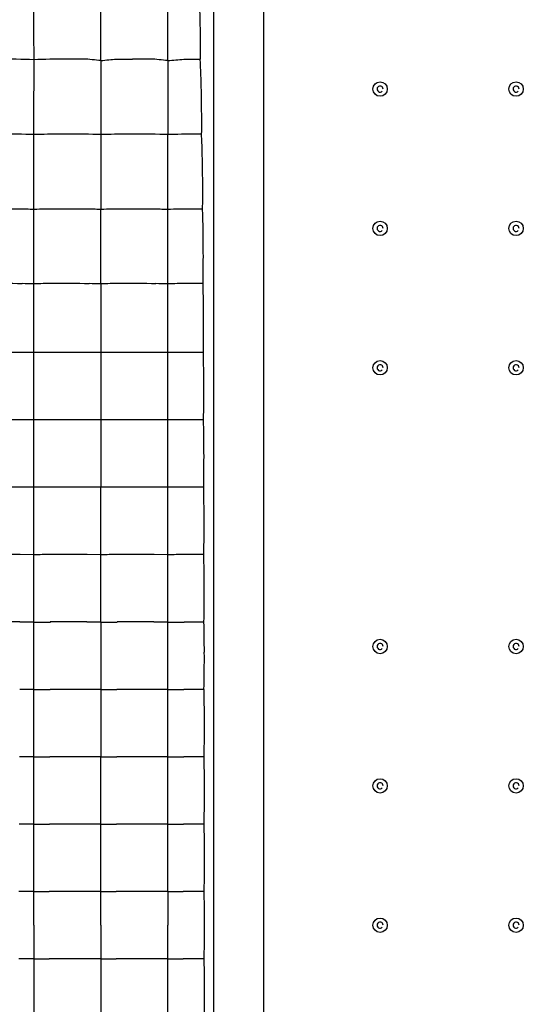
# Model space of a CAD drawing. Units: millimetres. Extents: x 1376 to 1879, y -670 to -312.
# Drawn here: x 1428 to 1440, y -546 to -523 of the extents above; entities that cross this region are included whole.
import ezdxf

# ---------------------------------------------------------------- set-up
doc = ezdxf.new("R2010")
doc.units = ezdxf.units.MM

msp = doc.modelspace()

# ---------------------------------------------------------------- linework, layer by layer
at = {"color": 7, "linetype": 'Continuous'}
for p, q in [((1432.392, -516.64), (1432.392, -571.88)), ((1433.585, -516.64), (1433.585, -571.88)), ((1431.301, -523.578), (1431.301, -525.35)), ((1428.101, -530.563), (1428.101, -528.917)), ((1429.701, -528.917), (1429.701, -530.563)), ((1431.301, -530.563), (1431.301, -528.917)), ((1428.101, -532.175), (1428.101, -530.563)), ((1429.701, -530.563), (1429.701, -532.175)), ((1431.301, -532.175), (1431.301, -530.563)), ((1428.101, -533.786), (1428.101, -532.175)), ((1429.701, -532.175), (1429.701, -533.786)), ((1431.301, -533.786), (1431.301, -532.175)), ((1428.101, -533.786), (1427.779, -533.785)), ((1428.101, -535.397), (1428.101, -533.786)), ((1429.701, -533.786), (1429.379, -533.785)), ((1429.701, -535.397), (1429.701, -533.786)), ((1431.301, -533.786), (1430.979, -533.785)), ((1431.301, -535.397), (1431.301, -533.786)), ((1428.101, -535.397), (1427.773, -535.396)), ((1429.701, -535.397), (1429.373, -535.396)), ((1431.301, -535.397), (1430.973, -535.396)), ((1428.101, -537.009), (1427.767, -537.008)), ((1428.101, -537.009), (1428.493, -537.008)), ((1429.701, -537.009), (1429.367, -537.008)), ((1429.701, -537.009), (1430.093, -537.008)), ((1431.301, -537.009), (1430.967, -537.008)), ((1431.301, -537.009), (1431.693, -537.008)), ((1428.101, -538.62), (1427.76, -538.62)), ((1428.101, -538.62), (1428.486, -538.619)), ((1429.701, -538.62), (1429.36, -538.62)), ((1429.701, -538.62), (1430.086, -538.619)), ((1431.301, -538.62), (1430.96, -538.62)), ((1431.301, -538.62), (1431.686, -538.619)), ((1432.167, -538.619), (1431.686, -538.619)), ((1428.101, -540.232), (1427.754, -540.231)), ((1428.101, -540.232), (1428.48, -540.231)), ((1429.701, -540.232), (1429.354, -540.231)), ((1429.701, -540.232), (1430.08, -540.231)), ((1431.301, -540.232), (1430.954, -540.231)), ((1431.301, -540.232), (1431.68, -540.231)), ((1432.168, -540.231), (1431.68, -540.231)), ((1428.101, -541.843), (1427.748, -541.843)), ((1428.101, -541.843), (1428.474, -541.843)), ((1429.701, -541.843), (1429.348, -541.843)), ((1429.701, -541.843), (1430.074, -541.843)), ((1431.301, -541.843), (1430.948, -541.843)), ((1431.301, -541.843), (1431.674, -541.843)), ((1432.169, -541.843), (1431.674, -541.843)), ((1428.101, -543.454), (1427.741, -543.454)), ((1428.101, -543.454), (1428.467, -543.454)), ((1428.101, -544.26), (1428.101, -543.454)), ((1429.341, -543.454), (1428.467, -543.454)), ((1429.701, -543.454), (1429.341, -543.454)), ((1429.701, -543.454), (1430.067, -543.454)), ((1429.701, -544.26), (1429.701, -543.454)), ((1430.941, -543.454), (1430.067, -543.454)), ((1431.301, -543.454), (1430.941, -543.454)), ((1431.301, -543.454), (1431.301, -544.26)), ((1431.301, -543.454), (1431.667, -543.454)), ((1432.17, -543.454), (1431.667, -543.454)), ((1428.101, -544.26), (1428.101, -545.066)), ((1429.701, -544.26), (1429.701, -545.066)), ((1431.301, -545.066), (1431.301, -544.26)), ((1428.101, -545.066), (1427.741, -545.066)), ((1428.101, -545.066), (1428.467, -545.066)), ((1429.341, -545.066), (1428.467, -545.066)), ((1429.701, -545.066), (1429.341, -545.066)), ((1429.701, -545.066), (1430.067, -545.066)), ((1430.941, -545.066), (1430.067, -545.066)), ((1431.301, -545.066), (1430.941, -545.066)), ((1431.301, -545.066), (1431.667, -545.066)), ((1432.17, -545.066), (1431.667, -545.066))]:
    msp.add_line(p, q, dxfattribs=at)
for centre in [(1436.376, -524.26), (1439.626, -524.26), (1436.376, -527.593), (1439.626, -527.593), (1436.376, -530.927), (1439.626, -530.927), (1436.376, -537.593), (1439.626, -537.593), (1436.376, -540.927), (1439.626, -540.927), (1436.376, -544.26), (1439.626, -544.26)]:
    msp.add_circle(centre, 0.172, dxfattribs=at)
for centre, radius, start, end in [((1427.311, -541.186), 17.643, 87.4264, 90.1782), ((1428.894, -541.491), 17.948, 90.1216, 92.5255), ((1400.093, -525.016), 32.018, 359.922, 2.6375), ((1436.376, -524.26), 0.0724, 0, 316.7192), ((1439.626, -524.26), 0.0724, 0, 316.7192), ((1396.704, -525.06), 35.407, 359.5522, 0.0003), ((1427.304, -550.16), 24.823, 88.3519, 90.3573), ((1427.334, -549.1), 23.762, 88.1486, 88.3484), ((1428.893, -549.962), 24.625, 90.3339, 91.843), ((1428.904, -550.179), 24.842, 88.3527, 90.3565), ((1428.933, -549.1), 23.762, 88.1484, 88.3483), ((1430.493, -549.962), 24.625, 90.3339, 91.843), ((1430.504, -550.179), 24.842, 88.3527, 90.3565), ((1430.534, -549.099), 23.762, 88.1485, 88.3485), ((1432.096, -549.958), 24.621, 90.341, 91.8502), ((1432.101, -550.676), 25.339, 89.9808, 90.3431), ((1399.355, -526.628), 32.78, 0.053, 2.2571), ((1396.859, -526.661), 35.277, 359.2357, 0.1024), ((1427.303, -567.021), 39.89, 89.1205, 90.1808), ((1427.326, -565.246), 38.115, 88.8352, 89.1147), ((1428.89, -566.121), 38.99, 90.3631, 91.1598), ((1428.902, -567.069), 39.938, 89.1196, 90.3706), ((1428.926, -565.246), 38.115, 88.8352, 89.1147), ((1430.49, -566.121), 38.99, 90.3631, 91.1599), ((1430.502, -567.069), 39.938, 89.1196, 90.3706), ((1430.535, -565.246), 38.114, 88.8488, 89.1283), ((1432.09, -566.116), 38.985, 90.3631, 91.16), ((1432.101, -567.407), 40.275, 89.9558, 90.3667), ((1398.664, -528.239), 33.486, 0.1176, 1.8951), ((1436.376, -527.593), 0.0724, 0, 316.7192), ((1439.626, -527.593), 0.0724, 0, 316.7192), ((1397.091, -528.262), 35.059, 358.9353, 0.15), ((1427.301, -618.541), 89.627, 89.66983, 90.22833), ((1427.323, -614.799), 85.886, 89.48061, 89.66973), ((1428.887, -615.681), 86.768, 90.2262, 90.51864), ((1428.901, -618.541), 89.627, 89.66983, 90.22833), ((1428.923, -614.799), 85.886, 89.48065, 89.66977), ((1430.487, -615.681), 86.768, 90.22615, 90.51858), ((1430.501, -618.541), 89.627, 89.66983, 90.22833), ((1430.523, -614.799), 85.886, 89.48063, 89.66975), ((1432.088, -615.678), 86.765, 90.22683, 90.51928), ((1432.102, -618.865), 89.952, 89.97315, 90.22822), ((1398.094, -529.847), 34.063, 0.1498, 1.5704), ((1397.162, -529.862), 34.995, 358.8556, 0.171), ((1427.301, -663.516), 132.955, 89.78854, 90.16514), ((1427.318, -658.14), 127.579, 89.64844, 89.78735), ((1428.888, -659.023), 128.462, 90.16495, 90.35085), ((1428.901, -663.516), 132.955, 89.78854, 90.16514), ((1428.921, -658.14), 127.579, 89.64976, 89.78867), ((1430.486, -659.023), 128.462, 90.16397, 90.34988), ((1430.501, -663.516), 132.955, 89.78854, 90.16514), ((1430.521, -658.14), 127.579, 89.64981, 89.78873), ((1432.085, -659.026), 128.465, 90.16362, 90.34952), ((1432.101, -663.87), 133.309, 89.97875, 90.16459), ((1397.967, -531.448), 34.195, 0.1657, 1.4867), ((1436.376, -530.927), 0.0724, 0, 316.7192), ((1439.626, -530.927), 0.0724, 0, 316.7192), ((1397.178, -531.462), 34.984, 358.8362, 0.1848), ((1427.301, -682.866), 150.694, 89.81583, 90.14811), ((1427.321, -676.823), 144.651, 89.69094, 89.81596), ((1428.885, -677.707), 145.534, 90.14716, 90.30875), ((1428.901, -682.866), 150.694, 89.81583, 90.14811), ((1428.921, -676.823), 144.651, 89.69093, 89.81595), ((1430.486, -677.707), 145.534, 90.14717, 90.30877), ((1430.501, -682.866), 150.694, 89.81583, 90.14811), ((1430.521, -676.823), 144.651, 89.69103, 89.81604), ((1432.083, -677.717), 145.544, 90.14635, 90.30793), ((1432.101, -683.244), 151.071, 89.9796, 90.14763), ((1397.946, -533.048), 34.22, 0.1782, 1.4664), ((1397.194, -533.062), 34.972, 358.8167, 0.1969), ((1427.301, -707.673), 173.889, 89.84247, 90.13044), ((1428.885, -701.643), 167.859, 90.12974, 90.26768), ((1428.901, -707.673), 173.889, 89.84247, 90.13044), ((1430.485, -701.643), 167.859, 90.12974, 90.26768), ((1430.501, -707.673), 173.889, 89.84247, 90.13044), ((1432.083, -701.657), 167.873, 90.12882, 90.26674), ((1432.101, -708.076), 174.292, 89.98106, 90.13004), ((1397.923, -534.649), 34.246, 0.1891, 1.4461), ((1397.288, -534.663), 34.881, 358.7957, 0.2091), ((1427.301, -740.913), 205.517, 89.86847, 90.11214), ((1428.885, -733.698), 198.302, 90.11159, 90.22652), ((1428.901, -740.913), 205.517, 89.86847, 90.11214), ((1430.485, -733.698), 198.302, 90.11147, 90.2264), ((1430.501, -740.913), 205.517, 89.86847, 90.11214), ((1432.084, -733.707), 198.311, 90.11112, 90.22604), ((1432.101, -741.341), 205.945, 89.98306, 90.11181), ((1397.899, -536.249), 34.273, 0.1983, 1.4259), ((1397.307, -536.263), 34.865, 358.7761, 0.2181), ((1427.301, -788.207), 251.2, 89.89383, 90.09319), ((1428.901, -788.207), 251.2, 89.89383, 90.09319), ((1430.501, -788.207), 251.2, 89.89383, 90.09319), ((1397.874, -537.849), 34.301, 0.206, 1.4057), ((1436.376, -537.593), 0.0724, 0, 316.7192), ((1439.626, -537.593), 0.0724, 0, 316.7192), ((1397.327, -537.863), 34.847, 358.7565, 0.2256), ((677.424, -539.426), 750.678, 359.938505, 0.061494), ((1428.901, -861.603), 322.984, 89.91855, 90.0736), ((1430.501, -861.603), 322.984, 89.91855, 90.0736), ((694.319, -539.423), 736.983, 359.937132, 0.062406), ((1397.848, -539.449), 34.329, 0.212, 1.3856), ((1397.349, -539.463), 34.828, 358.7368, 0.2316), ((648.638, -541.037), 779.464, 359.940747, 0.059194), ((650.148, -541.037), 779.553, 359.94078, 0.059213), ((659.998, -541.035), 771.304, 359.939999, 0.059699), ((1397.669, -541.052), 34.509, 0.2189, 1.363), ((1397.371, -541.063), 34.807, 358.7171, 0.236), ((1436.376, -540.927), 0.0724, 0, 316.7192), ((1439.626, -540.927), 0.0724, 0, 316.7192), ((614.369, -542.649), 813.733, 359.943267, 0.056726), ((615.969, -542.649), 813.733, 359.943267, 0.056726), ((621.721, -542.648), 809.58, 359.942903, 0.056944), ((1397.644, -542.652), 34.535, 0.2216, 1.3431), ((1397.395, -542.663), 34.784, 358.6973, 0.2388), ((1397.618, -544.252), 34.561, 0.2227, 1.3232), ((1396.639, -544.26), 35.54, 359.771, 0.229), ((1436.376, -544.26), 0.0724, 0, 316.7192), ((1439.626, -544.26), 0.0724, 0, 316.7192), ((1397.618, -544.268), 34.561, 358.6768, 359.7773), ((1397.395, -545.857), 34.784, 359.7612, 1.3027), ((1397.644, -545.868), 34.535, 358.6569, 359.7784)]:
    msp.add_arc(centre, radius, start, end, dxfattribs=at)
for points, knots in [([(1432.033, -521.75), (1432.041, -521.891), (1432.069, -522.489), (1432.078, -523.087), (1432.077, -523.543)], [0, 0, 0, 0, 0.237198, 1, 1, 1, 1]), ([(1428.103, -523.56), (1428.103, -523.427), (1428.1, -522.905), (1428.101, -522.383), (1428.101, -521.996)], [0, 0, 0, 0, 0.256559, 1, 1, 1, 1]), ([(1429.7, -523.578), (1429.7, -523.443), (1429.702, -522.915), (1429.701, -522.388), (1429.701, -521.996)], [0, 0, 0, 0, 0.25651, 1, 1, 1, 1]), ([(1431.3, -523.578), (1431.3, -523.442), (1431.303, -522.915), (1431.301, -522.388), (1431.301, -521.995)], [0, 0, 0, 0, 0.256511, 1, 1, 1, 1]), ([(1429.702, -523.578), (1429.632, -523.575), (1429.493, -523.554), (1429.281, -523.542), (1429.069, -523.545), (1428.927, -523.543), (1428.856, -523.543)], [0, 0, 0, 0, 0.248134, 0.497845, 0.748576, 1, 1, 1, 1]), ([(1429.704, -523.578), (1429.766, -523.575), (1429.889, -523.555), (1430.077, -523.543), (1430.266, -523.546), (1430.393, -523.543), (1430.456, -523.543)], [0, 0, 0, 0, 0.24746, 0.496827, 0.748142, 1, 1, 1, 1]), ([(1431.301, -523.578), (1431.231, -523.575), (1431.092, -523.554), (1430.881, -523.542), (1430.669, -523.545), (1430.527, -523.543), (1430.456, -523.543)], [0, 0, 0, 0, 0.248132, 0.497842, 0.748574, 1, 1, 1, 1]), ([(1431.301, -523.578), (1431.43, -523.572), (1431.688, -523.537), (1431.947, -523.543), (1432.077, -523.543)], [0, 0, 0, 0, 0.497824, 1, 1, 1, 1]), ([(1428.101, -525.35), (1428.101, -525.197), (1428.101, -524.601), (1428.103, -524.004), (1428.103, -523.561)], [0, 0, 0, 0, 0.256227, 1, 1, 1, 1]), ([(1429.702, -523.578), (1429.702, -523.72), (1429.7, -524.31), (1429.701, -524.901), (1429.701, -525.35)], [0, 0, 0, 0, 0.240014, 1, 1, 1, 1]), ([(1428.101, -527.139), (1428.101, -526.988), (1428.103, -526.392), (1428.101, -525.795), (1428.101, -525.35)], [0, 0, 0, 0, 0.253595, 1, 1, 1, 1]), ([(1429.701, -525.35), (1429.701, -525.494), (1429.702, -526.091), (1429.701, -526.687), (1429.701, -527.139)], [0, 0, 0, 0, 0.242476, 1, 1, 1, 1]), ([(1431.301, -527.139), (1431.301, -526.988), (1431.303, -526.392), (1431.301, -525.795), (1431.301, -525.35)], [0, 0, 0, 0, 0.253593, 1, 1, 1, 1]), ([(1428.101, -528.917), (1428.101, -528.768), (1428.103, -528.175), (1428.101, -527.583), (1428.101, -527.139)], [0, 0, 0, 0, 0.251138, 1, 1, 1, 1]), ([(1429.701, -528.917), (1429.701, -528.768), (1429.703, -528.175), (1429.701, -527.583), (1429.701, -527.139)], [0, 0, 0, 0, 0.251138, 1, 1, 1, 1]), ([(1431.301, -528.917), (1431.301, -528.768), (1431.303, -528.175), (1431.301, -527.583), (1431.301, -527.139)], [0, 0, 0, 0, 0.251138, 1, 1, 1, 1]), ([(1428.101, -537.009), (1428.101, -536.605), (1428.102, -536.068), (1428.101, -535.531), (1428.101, -535.397)], [0, 0, 0, 0, 0.752224, 1, 1, 1, 1]), ([(1429.701, -537.009), (1429.701, -536.605), (1429.702, -536.068), (1429.701, -535.531), (1429.701, -535.397)], [0, 0, 0, 0, 0.752224, 1, 1, 1, 1]), ([(1431.301, -537.009), (1431.301, -536.605), (1431.302, -536.068), (1431.301, -535.531), (1431.301, -535.397)], [0, 0, 0, 0, 0.752224, 1, 1, 1, 1]), ([(1428.101, -538.62), (1428.101, -538.216), (1428.102, -537.679), (1428.101, -537.142), (1428.101, -537.009)], [0, 0, 0, 0, 0.75209, 1, 1, 1, 1]), ([(1429.701, -537.009), (1429.701, -537.142), (1429.701, -537.679), (1429.701, -538.216), (1429.701, -538.62)], [0, 0, 0, 0, 0.24791, 1, 1, 1, 1]), ([(1431.301, -538.62), (1431.301, -538.216), (1431.302, -537.679), (1431.301, -537.142), (1431.301, -537.009)], [0, 0, 0, 0, 0.75209, 1, 1, 1, 1]), ([(1429.701, -538.62), (1429.701, -538.753), (1429.701, -539.291), (1429.701, -539.828), (1429.701, -540.232)], [0, 0, 0, 0, 0.248044, 1, 1, 1, 1]), ([(1428.101, -545.066), (1428.101, -545.199), (1428.1, -545.736), (1428.101, -546.274), (1428.101, -546.677)], [0, 0, 0, 0, 0.24858, 1, 1, 1, 1]), ([(1429.701, -545.066), (1429.701, -545.199), (1429.7, -545.736), (1429.701, -546.274), (1429.701, -546.677)], [0, 0, 0, 0, 0.24858, 1, 1, 1, 1]), ([(1431.301, -546.677), (1431.301, -546.544), (1431.302, -546.007), (1431.301, -545.469), (1431.301, -545.066)], [0, 0, 0, 0, 0.248312, 1, 1, 1, 1])]:
    msp.add_open_spline(points, degree=3, knots=knots, dxfattribs=at)
for points in [[(1432.164, -537.008), (1432.007, -537.008), (1431.85, -537.008), (1431.693, -537.008)], [(1429.354, -540.231), (1429.063, -540.231), (1428.771, -540.231), (1428.48, -540.231)], [(1430.954, -540.231), (1430.663, -540.231), (1430.371, -540.231), (1430.08, -540.231)], [(1429.348, -541.843), (1429.056, -541.843), (1428.765, -541.843), (1428.474, -541.843)], [(1430.948, -541.843), (1430.656, -541.843), (1430.365, -541.843), (1430.074, -541.843)]]:
    msp.add_open_spline(points, degree=3, dxfattribs=at)

doc.saveas('drawing.dxf')
